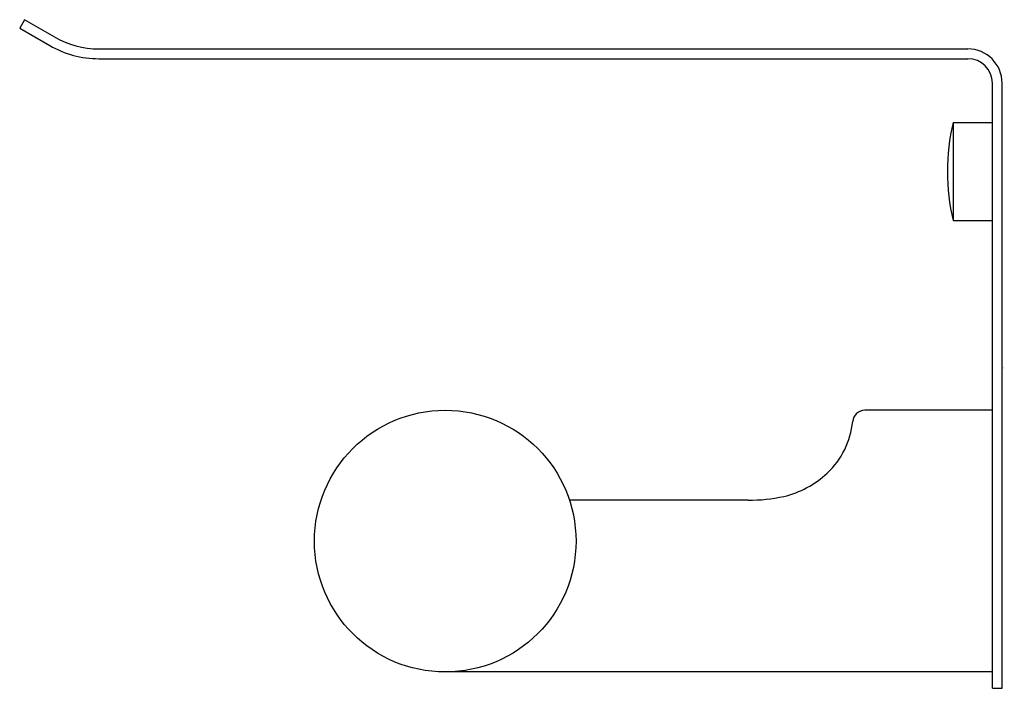
# Model space of a CAD drawing. Extents: x 2331.33 to 2336.07, y 114.92 to 118.14.
import ezdxf

# ---------------------------------------------------------------- set-up
doc = ezdxf.new("R2010")
doc.units = 0
doc.header["$LTSCALE"] = 0.64311
doc.layers.get('0').update_dxf_attribs({"color": 255, "linetype": 'CONTINUOUS'})
doc.layers.get('DEFPOINTS').update_dxf_attribs({"linetype": 'CONTINUOUS'})
doc.styles.get("Standard").update_dxf_attribs({"font": 'txt', "width": 0.8})

msp = doc.modelspace()

# ---------------------------------------------------------------- linework, layer by layer
for p, q in [((2331.3513, 118.142), (2331.3277, 118.1011)), ((2331.4962, 118.0584), (2331.3513, 118.142)), ((2331.3277, 118.1011), (2331.4726, 118.0175)), ((2331.7088, 118.0014), (2335.8946, 118.0014)), ((2331.7088, 117.9542), (2335.8946, 117.9542)), ((2336.0127, 114.9227), (2336.0127, 117.8361)), ((2336.06, 114.9227), (2336.06, 117.8361)), ((2335.8238, 117.6471), (2335.8238, 117.1747)), ((2335.8238, 117.6471), (2336.0127, 117.6471)), ((2335.8238, 117.1747), (2336.0127, 117.1747)), ((2336.0127, 116.2613), (2335.3985, 116.2613)), ((2334.8363, 115.8282), (2333.9757, 115.8282)), ((2336.0127, 115.0014), (2333.3774, 115.0014)), ((2336.0127, 114.9227), (2336.06, 114.9227))]:
    msp.add_line(p, q)
msp.add_circle((2333.3774, 115.6313), 0.6299)
for centre, radius, start, end in [((2331.7088, 118.4266), 0.4252, 240, 270), ((2331.7088, 118.4266), 0.4724, 240, 270), ((2335.8946, 117.8361), 0.1654, 0, 90), ((2335.8946, 117.8361), 0.1181, 0, 90), ((2336.8198, 117.4109), 1.0236, 166.6576, 193.3424), ((2335.399, 116.2021), 0.0592, 90.4584, 174.4981), ((2334.9505, 116.2453), 0.3913, 312.9529, 354.5021), ((2334.8997, 116.2984), 0.4648, 283.4669, 313.0777), ((2334.8339, 116.6744), 0.8461, 270.1615, 281.8734)]:
    msp.add_arc(centre, radius, start, end)

# ---------------------------------------------------------------- texts
at = {"layer": 'DEFPOINTS'}
for tag, p, s in [('TRADENAME', (2336.0601, 116.4638), ''), ('MODELNUMBER', (2336.0601, 116.4655), 'K-29229T'), ('PRODUCT', (2336.0601, 116.4622), 'TOILET TISSUE HOLDER')]:
    msp.add_attdef(tag, p, s, height=0.001, dxfattribs=at)

doc.saveas('drawing.dxf')
